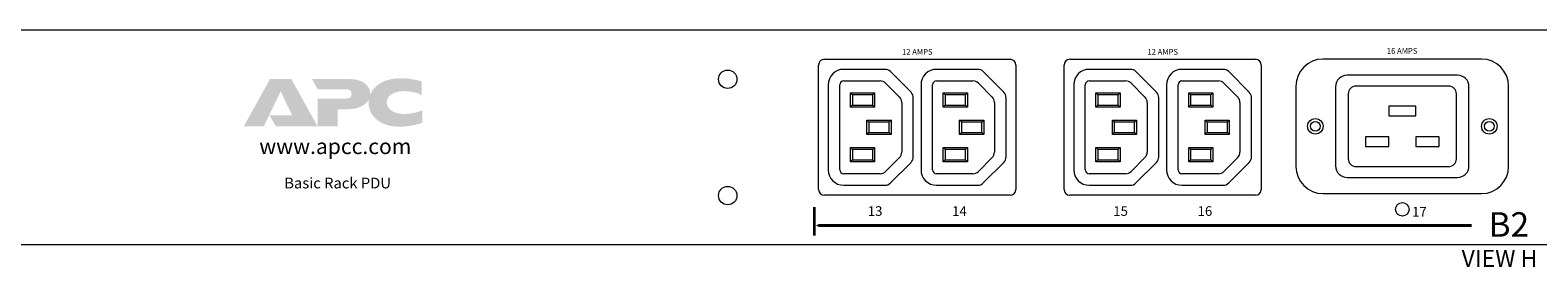
# Model space of a CAD drawing. Extents: x -111 to 4450, y -236 to 1768.
# Drawn here: x 1179 to 1569, y -236 to -175 of the extents above; entities that cross this region are included whole.
import ezdxf
from ezdxf.enums import TextEntityAlignment as Align

# ---------------------------------------------------------------- set-up
doc = ezdxf.new("R2010")
doc.units = 0
doc.header["$LTSCALE"] = 0.38
doc.header["$MEASUREMENT"] = 0
doc.layers.get('0').update_dxf_attribs({"linetype": 'CONTINUOUS'})
doc.layers.add('M-ANNO-SILKSCREEN', color=7, linetype='CONTINUOUS', lineweight=15, true_color=0x878785)
for name, color, linetype, lineweight in [('M-ANNO-TEXT', 7, 'CONTINUOUS', 15), ('M-OBJECT-DETAILS', 7, 'CONTINUOUS', 5), ('M-OBJECT-FRAMES', 7, 'CONTINUOUS', 20)]:
    doc.layers.add(name, color=color, linetype=linetype, lineweight=lineweight)
doc.styles.add('Eras', font='romans.shx')
doc.styles.add('Helv', font='AvantGarde-Book-Bold.ttf')
doc.styles.get("Standard").update_dxf_attribs({"font": 'romans.shx', "width": 0.8})

# ---------------------------------------------------------------- blocks, each defined once
blk = doc.blocks.new('APC')
h = blk.add_hatch(color=242)
edge = h.paths.add_edge_path()
edge.add_spline(control_points=[(46.18, 1.03), (46.18, 1.03), (44.97, 0.65), (44.97, 0.65), (28.12, -3.78), (27.97, 15.99), (44.87, 12.03), (44.87, 12.03), (45.98, 11.74), (45.98, 11.74), (45.98, 11.74), (45.98, 8.16), (45.98, 8.16), (45.98, 8.16), (44.97, 8.69), (44.97, 8.69), (34.29, 11.73), (34.31, 0.88), (44.97, 3.8), (44.97, 3.8), (46.18, 4.28), (46.18, 4.28), (46.18, 4.28), (46.18, 1.03), (46.18, 1.03)], knot_values=[0, 0, 0, 0, 1, 1, 1, 2, 2, 2, 3, 3, 3, 4, 4, 4, 5, 5, 5, 6, 6, 6, 7, 7, 7, 8, 8, 8, 8], degree=3, periodic=0)
h = blk.add_hatch(color=242)
edge = h.paths.add_edge_path()
edge.add_spline(control_points=[(46.18, 1.03), (46.18, 1.03), (44.97, 0.65), (44.97, 0.65), (28.12, -3.78), (27.97, 15.99), (44.87, 12.03), (44.87, 12.03), (45.98, 11.74), (45.98, 11.74), (45.98, 11.74), (45.98, 8.16), (45.98, 8.16), (45.98, 8.16), (44.97, 8.69), (44.97, 8.69), (34.29, 11.73), (34.31, 0.88), (44.97, 3.8), (44.97, 3.8), (46.18, 4.28), (46.18, 4.28), (46.18, 4.28), (46.18, 1.03), (46.18, 1.03)], knot_values=[0, 0, 0, 0, 1, 1, 1, 2, 2, 2, 3, 3, 3, 4, 4, 4, 5, 5, 5, 6, 6, 6, 7, 7, 7, 8, 8, 8, 8], degree=3, periodic=0)
for points in [[(12.5, 2.97), (9.55, 9.17), (5.18, 0.11), (0, 0.11), (6.78, 12.32), (12.31, 12.32), (19.09, 0.11), (8.24, 0.11)], [(12.5, 2.97), (9.55, 9.17), (5.18, 0.11), (0, 0.11), (6.78, 12.32), (12.31, 12.32), (19.09, 0.11), (8.24, 0.11)], [(8.33, 0.11), (6.69, 2.97), (12.6, 2.97)], [(8.33, 0.11), (6.69, 2.97), (12.6, 2.97)]]:
    blk.add_hatch(color=242).paths.add_polyline_path(points)
h = blk.add_hatch(color=242)
edge = h.paths.add_edge_path()
edge.add_spline(control_points=[(19.09, 7.24), (19.09, 7.24), (26.6, 7.24), (26.6, 7.24), (26.6, 7.24), (27.62, 7.58), (27.62, 7.58), (27.62, 7.58), (27.72, 7.77), (27.72, 7.77), (27.72, 7.77), (27.81, 8.06), (27.81, 8.06), (27.81, 8.06), (27.91, 8.5), (27.91, 8.5), (27.91, 8.5), (27.81, 8.88), (27.81, 8.88), (27.81, 8.88), (27.72, 9.08), (27.72, 9.08), (27.72, 9.08), (27.62, 9.37), (27.62, 9.37), (27.62, 9.37), (27.42, 9.51), (27.42, 9.51), (27.42, 9.51), (26.7, 9.71), (26.7, 9.71), (26.7, 9.71), (19.09, 9.71), (19.09, 9.71), (19.09, 9.71), (17.69, 12.32), (17.69, 12.32), (17.69, 12.32), (26.79, 12.32), (26.79, 12.32), (34.69, 12.82), (34.81, 4.3), (26.5, 4.52), (26.5, 4.52), (24.28, 4.52), (24.28, 4.52), (24.28, 4.52), (24.28, 0.11), (24.28, 0.11), (24.28, 0.11), (19.09, 0.11), (19.09, 0.11), (19.09, 0.11), (19.09, 7.24), (19.09, 7.24)], knot_values=[0, 0, 0, 0, 1, 1, 1, 2, 2, 2, 3, 3, 3, 4, 4, 4, 5, 5, 5, 6, 6, 6, 7, 7, 7, 8, 8, 8, 9, 9, 9, 10, 10, 10, 11, 11, 11, 12, 12, 12, 13, 13, 13, 14, 14, 14, 15, 15, 15, 16, 16, 16, 17, 17, 17, 18, 18, 18, 18], degree=3, periodic=0)
h = blk.add_hatch(color=242)
edge = h.paths.add_edge_path()
edge.add_spline(control_points=[(19.09, 7.24), (19.09, 7.24), (26.6, 7.24), (26.6, 7.24), (26.6, 7.24), (27.62, 7.58), (27.62, 7.58), (27.62, 7.58), (27.72, 7.77), (27.72, 7.77), (27.72, 7.77), (27.81, 8.06), (27.81, 8.06), (27.81, 8.06), (27.91, 8.5), (27.91, 8.5), (27.91, 8.5), (27.81, 8.88), (27.81, 8.88), (27.81, 8.88), (27.72, 9.08), (27.72, 9.08), (27.72, 9.08), (27.62, 9.37), (27.62, 9.37), (27.62, 9.37), (27.42, 9.51), (27.42, 9.51), (27.42, 9.51), (26.7, 9.71), (26.7, 9.71), (26.7, 9.71), (19.09, 9.71), (19.09, 9.71), (19.09, 9.71), (17.69, 12.32), (17.69, 12.32), (17.69, 12.32), (26.79, 12.32), (26.79, 12.32), (34.69, 12.82), (34.81, 4.3), (26.5, 4.52), (26.5, 4.52), (24.28, 4.52), (24.28, 4.52), (24.28, 4.52), (24.28, 0.11), (24.28, 0.11), (24.28, 0.11), (19.09, 0.11), (19.09, 0.11), (19.09, 0.11), (19.09, 7.24), (19.09, 7.24)], knot_values=[0, 0, 0, 0, 1, 1, 1, 2, 2, 2, 3, 3, 3, 4, 4, 4, 5, 5, 5, 6, 6, 6, 7, 7, 7, 8, 8, 8, 9, 9, 9, 10, 10, 10, 11, 11, 11, 12, 12, 12, 13, 13, 13, 14, 14, 14, 15, 15, 15, 16, 16, 16, 17, 17, 17, 18, 18, 18, 18], degree=3, periodic=0)

msp = doc.modelspace()

# ---------------------------------------------------------------- linework, layer by layer
at = {"layer": 'M-ANNO-SILKSCREEN', "const_width": 0.75, "flags": 128}
msp.add_lwpolyline([(1382.09, -227.75), (1382.09, -220.37)], dxfattribs=at)
at = {"layer": 'M-ANNO-SILKSCREEN', "flags": 128}
msp.add_lwpolyline([(1552.15, -225.15, 0.75, 0.75, 0), (1385.29, -225.15, 2.75, 0, 0), (1382.54, -225.15, 0, 0, 0)], format="xyseb", dxfattribs=at)
at = {"layer": 'M-OBJECT-DETAILS'}
for p, q in [((1384.67, -182.14), (1432.7, -182.14)), ((1448.17, -182.14), (1496.2, -182.14)), ((1554.67, -182.09), (1513.67, -182.09)), ((1383.17, -215.84), (1383.17, -183.64)), ((1400.34, -184.74), (1389.67, -184.74)), ((1407.09, -190.65), (1401.76, -185.33)), ((1424.34, -184.74), (1413.67, -184.74)), ((1431.09, -190.65), (1425.76, -185.33)), ((1434.2, -183.64), (1434.2, -215.84)), ((1446.67, -215.84), (1446.67, -183.64)), ((1463.84, -184.74), (1453.17, -184.74)), ((1470.59, -190.65), (1465.26, -185.33)), ((1487.84, -184.74), (1477.17, -184.74)), ((1494.59, -190.65), (1489.26, -185.33)), ((1497.7, -183.64), (1497.7, -215.84)), ((1548.42, -186.24), (1519.92, -186.24)), ((1385.67, -188.74), (1385.67, -210.74)), ((1388.67, -210.74), (1388.67, -188.74)), ((1389.67, -187.74), (1399.1, -187.74)), ((1391.42, -190.84), (1397.67, -190.84)), ((1391.42, -194.49), (1391.42, -190.84)), ((1397.67, -190.84), (1397.67, -194.49)), ((1400.51, -188.33), (1404.09, -191.9)), ((1409.67, -188.74), (1409.67, -210.74)), ((1412.67, -210.74), (1412.67, -188.74)), ((1413.67, -187.74), (1423.1, -187.74)), ((1415.42, -190.84), (1421.67, -190.84)), ((1415.42, -194.49), (1415.42, -190.84)), ((1421.67, -190.84), (1421.67, -194.49)), ((1424.51, -188.33), (1428.09, -191.9)), ((1449.17, -188.74), (1449.17, -210.74)), ((1452.17, -210.74), (1452.17, -188.74)), ((1453.17, -187.74), (1462.6, -187.74)), ((1454.92, -190.84), (1461.17, -190.84)), ((1454.92, -194.49), (1454.92, -190.84)), ((1461.17, -190.84), (1461.17, -194.49)), ((1464.01, -188.33), (1467.59, -191.9)), ((1473.17, -188.74), (1473.17, -210.74)), ((1476.17, -210.74), (1476.17, -188.74)), ((1477.17, -187.74), (1486.6, -187.74)), ((1478.92, -190.84), (1485.17, -190.84)), ((1478.92, -194.49), (1478.92, -190.84)), ((1485.17, -190.84), (1485.17, -194.49)), ((1488.01, -188.33), (1491.59, -191.9)), ((1506.67, -189.09), (1506.67, -209.89)), ((1516.92, -189.24), (1516.92, -209.74)), ((1520.17, -191.09), (1520.17, -207.89)), ((1546.17, -189.09), (1522.17, -189.09)), ((1548.17, -207.89), (1548.17, -191.09)), ((1551.42, -209.74), (1551.42, -189.24)), ((1561.67, -209.89), (1561.67, -189.09)), ((1397.67, -194.49), (1391.42, -194.49)), ((1391.92, -191.34), (1391.92, -193.99)), ((1397.17, -191.34), (1391.92, -191.34)), ((1391.92, -193.99), (1397.17, -193.99)), ((1397.17, -193.99), (1397.17, -191.34)), ((1404.67, -193.31), (1404.67, -206.17)), ((1407.67, -207.41), (1407.67, -192.07)), ((1421.67, -194.49), (1415.42, -194.49)), ((1415.92, -191.34), (1415.92, -193.99)), ((1421.17, -191.34), (1415.92, -191.34)), ((1415.92, -193.99), (1421.17, -193.99)), ((1421.17, -193.99), (1421.17, -191.34)), ((1428.67, -193.31), (1428.67, -206.17)), ((1431.67, -207.41), (1431.67, -192.07)), ((1461.17, -194.49), (1454.92, -194.49)), ((1455.42, -191.34), (1455.42, -193.99)), ((1460.67, -191.34), (1455.42, -191.34)), ((1455.42, -193.99), (1460.67, -193.99)), ((1460.67, -193.99), (1460.67, -191.34)), ((1468.17, -193.31), (1468.17, -206.17)), ((1471.17, -207.41), (1471.17, -192.07)), ((1485.17, -194.49), (1478.92, -194.49)), ((1479.42, -191.34), (1479.42, -193.99)), ((1484.67, -191.34), (1479.42, -191.34)), ((1479.42, -193.99), (1484.67, -193.99)), ((1484.67, -193.99), (1484.67, -191.34)), ((1492.17, -193.31), (1492.17, -206.17)), ((1495.17, -207.41), (1495.17, -192.07)), ((1537.67, -194.24), (1530.67, -194.24)), ((1530.67, -194.24), (1530.67, -196.74)), ((1537.67, -196.74), (1537.67, -194.24)), ((1395.67, -197.92), (1401.92, -197.92)), ((1395.67, -201.57), (1395.67, -197.92)), ((1396.17, -198.42), (1396.17, -201.07)), ((1401.42, -198.42), (1396.17, -198.42)), ((1401.42, -201.07), (1401.42, -198.42)), ((1401.92, -197.92), (1401.92, -201.57)), ((1419.67, -197.92), (1425.92, -197.92)), ((1419.67, -201.57), (1419.67, -197.92)), ((1420.17, -198.42), (1420.17, -201.07)), ((1425.42, -198.42), (1420.17, -198.42)), ((1425.42, -201.07), (1425.42, -198.42)), ((1425.92, -197.92), (1425.92, -201.57)), ((1459.17, -197.92), (1465.42, -197.92)), ((1459.17, -201.57), (1459.17, -197.92)), ((1459.67, -198.42), (1459.67, -201.07)), ((1464.92, -198.42), (1459.67, -198.42)), ((1464.92, -201.07), (1464.92, -198.42)), ((1465.42, -197.92), (1465.42, -201.57)), ((1483.17, -197.92), (1489.42, -197.92)), ((1483.17, -201.57), (1483.17, -197.92)), ((1483.67, -198.42), (1483.67, -201.07)), ((1488.92, -198.42), (1483.67, -198.42)), ((1488.92, -201.07), (1488.92, -198.42)), ((1489.42, -197.92), (1489.42, -201.57)), ((1530.67, -196.74), (1537.67, -196.74)), ((1401.92, -201.57), (1395.67, -201.57)), ((1396.17, -201.07), (1401.42, -201.07)), ((1425.92, -201.57), (1419.67, -201.57)), ((1420.17, -201.07), (1425.42, -201.07)), ((1465.42, -201.57), (1459.17, -201.57)), ((1459.67, -201.07), (1464.92, -201.07)), ((1489.42, -201.57), (1483.17, -201.57)), ((1483.67, -201.07), (1488.92, -201.07)), ((1530.67, -202.24), (1524.67, -202.24)), ((1524.67, -202.24), (1524.67, -204.74)), ((1530.67, -204.74), (1530.67, -202.24)), ((1543.67, -202.24), (1537.67, -202.24)), ((1537.67, -202.24), (1537.67, -204.74)), ((1543.67, -204.74), (1543.67, -202.24)), ((1391.42, -204.99), (1397.67, -204.99)), ((1391.42, -208.64), (1391.42, -204.99)), ((1391.92, -205.49), (1391.92, -208.14)), ((1397.17, -205.49), (1391.92, -205.49)), ((1397.17, -208.14), (1397.17, -205.49)), ((1397.67, -204.99), (1397.67, -208.64)), ((1415.42, -204.99), (1421.67, -204.99)), ((1415.42, -208.64), (1415.42, -204.99)), ((1415.92, -205.49), (1415.92, -208.14)), ((1421.17, -205.49), (1415.92, -205.49)), ((1421.17, -208.14), (1421.17, -205.49)), ((1421.67, -204.99), (1421.67, -208.64)), ((1454.92, -204.99), (1461.17, -204.99)), ((1454.92, -208.64), (1454.92, -204.99)), ((1455.42, -205.49), (1455.42, -208.14)), ((1460.67, -205.49), (1455.42, -205.49)), ((1460.67, -208.14), (1460.67, -205.49)), ((1461.17, -204.99), (1461.17, -208.64)), ((1478.92, -204.99), (1485.17, -204.99)), ((1478.92, -208.64), (1478.92, -204.99)), ((1479.42, -205.49), (1479.42, -208.14)), ((1484.67, -205.49), (1479.42, -205.49)), ((1484.67, -208.14), (1484.67, -205.49)), ((1485.17, -204.99), (1485.17, -208.64)), ((1524.67, -204.74), (1530.67, -204.74)), ((1537.67, -204.74), (1543.67, -204.74)), ((1397.67, -208.64), (1391.42, -208.64)), ((1391.92, -208.14), (1397.17, -208.14)), ((1404.09, -207.58), (1400.51, -211.15)), ((1401.76, -214.15), (1407.09, -208.83)), ((1421.67, -208.64), (1415.42, -208.64)), ((1415.92, -208.14), (1421.17, -208.14)), ((1428.09, -207.58), (1424.51, -211.15)), ((1425.76, -214.15), (1431.09, -208.83)), ((1461.17, -208.64), (1454.92, -208.64)), ((1455.42, -208.14), (1460.67, -208.14)), ((1467.59, -207.58), (1464.01, -211.15)), ((1465.26, -214.15), (1470.59, -208.83)), ((1485.17, -208.64), (1478.92, -208.64)), ((1479.42, -208.14), (1484.67, -208.14)), ((1491.59, -207.58), (1488.01, -211.15)), ((1489.26, -214.15), (1494.59, -208.83)), ((1522.17, -209.89), (1546.17, -209.89)), ((1399.1, -211.74), (1389.67, -211.74)), ((1423.1, -211.74), (1413.67, -211.74)), ((1462.6, -211.74), (1453.17, -211.74)), ((1486.6, -211.74), (1477.17, -211.74)), ((1519.92, -212.74), (1548.42, -212.74)), ((1432.7, -217.34), (1384.67, -217.34)), ((1389.67, -214.74), (1400.34, -214.74)), ((1413.67, -214.74), (1424.34, -214.74)), ((1496.2, -217.34), (1448.17, -217.34)), ((1453.17, -214.74), (1463.84, -214.74)), ((1477.17, -214.74), (1487.84, -214.74)), ((1513.67, -216.89), (1554.67, -216.89))]:
    msp.add_line(p, q, dxfattribs=at)
at = {"layer": 'M-OBJECT-DETAILS', "flags": 128}
for points in [[(1391.92, -191.34), (1391.91, -191.33), (1391.88, -191.3), (1391.84, -191.26), (1391.78, -191.19), (1391.7, -191.12), (1391.61, -191.03), (1391.52, -190.94), (1391.42, -190.84)], [(1397.67, -190.84), (1397.57, -190.94), (1397.48, -191.03), (1397.39, -191.12), (1397.32, -191.19), (1397.26, -191.26), (1397.21, -191.3), (1397.18, -191.33), (1397.17, -191.34)], [(1415.92, -191.34), (1415.91, -191.33), (1415.88, -191.3), (1415.84, -191.26), (1415.78, -191.19), (1415.7, -191.12), (1415.61, -191.03), (1415.52, -190.94), (1415.42, -190.84)], [(1421.67, -190.84), (1421.57, -190.94), (1421.48, -191.03), (1421.39, -191.12), (1421.32, -191.19), (1421.26, -191.26), (1421.21, -191.3), (1421.18, -191.33), (1421.17, -191.34)], [(1455.42, -191.34), (1455.41, -191.33), (1455.38, -191.3), (1455.34, -191.26), (1455.28, -191.19), (1455.2, -191.12), (1455.11, -191.03), (1455.02, -190.94), (1454.92, -190.84)], [(1461.17, -190.84), (1461.07, -190.94), (1460.98, -191.03), (1460.89, -191.12), (1460.82, -191.19), (1460.76, -191.26), (1460.71, -191.3), (1460.68, -191.33), (1460.67, -191.34)], [(1479.42, -191.34), (1479.41, -191.33), (1479.38, -191.3), (1479.34, -191.26), (1479.28, -191.19), (1479.2, -191.12), (1479.11, -191.03), (1479.02, -190.94), (1478.92, -190.84)], [(1485.17, -190.84), (1485.07, -190.94), (1484.98, -191.03), (1484.89, -191.12), (1484.82, -191.19), (1484.76, -191.26), (1484.71, -191.3), (1484.68, -191.33), (1484.67, -191.34)], [(1391.92, -193.99), (1391.91, -194), (1391.88, -194.03), (1391.84, -194.07), (1391.78, -194.14), (1391.7, -194.21), (1391.61, -194.3), (1391.52, -194.39), (1391.42, -194.49)], [(1397.67, -194.49), (1397.58, -194.4), (1397.5, -194.32), (1397.42, -194.24), (1397.35, -194.17), (1397.29, -194.11), (1397.24, -194.06), (1397.2, -194.02), (1397.18, -194), (1397.17, -193.99)], [(1415.92, -193.99), (1415.91, -194), (1415.88, -194.03), (1415.84, -194.07), (1415.78, -194.14), (1415.7, -194.21), (1415.61, -194.3), (1415.52, -194.39), (1415.42, -194.49)], [(1421.67, -194.49), (1421.58, -194.4), (1421.5, -194.32), (1421.42, -194.24), (1421.35, -194.17), (1421.29, -194.11), (1421.24, -194.06), (1421.2, -194.02), (1421.18, -194), (1421.17, -193.99)], [(1455.42, -193.99), (1455.41, -194), (1455.38, -194.03), (1455.34, -194.07), (1455.28, -194.14), (1455.2, -194.21), (1455.11, -194.3), (1455.02, -194.39), (1454.92, -194.49)], [(1461.17, -194.49), (1461.08, -194.4), (1461, -194.32), (1460.92, -194.24), (1460.85, -194.17), (1460.79, -194.11), (1460.74, -194.06), (1460.7, -194.02), (1460.68, -194), (1460.67, -193.99)], [(1479.42, -193.99), (1479.41, -194), (1479.38, -194.03), (1479.34, -194.07), (1479.28, -194.14), (1479.2, -194.21), (1479.11, -194.3), (1479.02, -194.39), (1478.92, -194.49)], [(1485.17, -194.49), (1485.08, -194.4), (1485, -194.32), (1484.92, -194.24), (1484.85, -194.17), (1484.79, -194.11), (1484.74, -194.06), (1484.7, -194.02), (1484.68, -194), (1484.67, -193.99)], [(1396.17, -198.42), (1396.16, -198.41), (1396.13, -198.38), (1396.09, -198.33), (1396.03, -198.27), (1395.95, -198.19), (1395.86, -198.11), (1395.77, -198.01), (1395.67, -197.92)], [(1401.92, -197.92), (1401.82, -198.01), (1401.73, -198.11), (1401.64, -198.19), (1401.57, -198.27), (1401.51, -198.33), (1401.46, -198.38), (1401.43, -198.41), (1401.42, -198.42)], [(1420.17, -198.42), (1420.16, -198.41), (1420.13, -198.38), (1420.09, -198.33), (1420.03, -198.27), (1419.95, -198.19), (1419.86, -198.11), (1419.77, -198.01), (1419.67, -197.92)], [(1425.92, -197.92), (1425.82, -198.01), (1425.73, -198.11), (1425.64, -198.19), (1425.57, -198.27), (1425.51, -198.33), (1425.46, -198.38), (1425.43, -198.41), (1425.42, -198.42)], [(1459.67, -198.42), (1459.66, -198.41), (1459.63, -198.38), (1459.59, -198.33), (1459.53, -198.27), (1459.45, -198.19), (1459.36, -198.11), (1459.27, -198.01), (1459.17, -197.92)], [(1465.42, -197.92), (1465.32, -198.01), (1465.23, -198.11), (1465.14, -198.19), (1465.07, -198.27), (1465.01, -198.33), (1464.96, -198.38), (1464.93, -198.41), (1464.92, -198.42)], [(1483.67, -198.42), (1483.66, -198.41), (1483.63, -198.38), (1483.59, -198.33), (1483.53, -198.27), (1483.45, -198.19), (1483.36, -198.11), (1483.27, -198.01), (1483.17, -197.92)], [(1489.42, -197.92), (1489.32, -198.01), (1489.23, -198.11), (1489.14, -198.19), (1489.07, -198.27), (1489.01, -198.33), (1488.96, -198.38), (1488.93, -198.41), (1488.92, -198.42)], [(1396.17, -201.07), (1396.16, -201.07), (1396.13, -201.1), (1396.09, -201.15), (1396.03, -201.21), (1395.95, -201.29), (1395.86, -201.37), (1395.77, -201.47), (1395.67, -201.57)], [(1401.92, -201.57), (1401.83, -201.48), (1401.75, -201.39), (1401.67, -201.32), (1401.6, -201.24), (1401.54, -201.18), (1401.49, -201.13), (1401.45, -201.1), (1401.43, -201.07), (1401.42, -201.07)], [(1420.17, -201.07), (1420.16, -201.07), (1420.13, -201.1), (1420.09, -201.15), (1420.03, -201.21), (1419.95, -201.29), (1419.86, -201.37), (1419.77, -201.47), (1419.67, -201.57)], [(1425.92, -201.57), (1425.83, -201.48), (1425.75, -201.39), (1425.67, -201.32), (1425.6, -201.24), (1425.54, -201.18), (1425.49, -201.13), (1425.45, -201.1), (1425.43, -201.07), (1425.42, -201.07)], [(1459.67, -201.07), (1459.66, -201.07), (1459.63, -201.1), (1459.59, -201.15), (1459.53, -201.21), (1459.45, -201.29), (1459.36, -201.37), (1459.27, -201.47), (1459.17, -201.57)], [(1465.42, -201.57), (1465.33, -201.48), (1465.25, -201.39), (1465.17, -201.32), (1465.1, -201.24), (1465.04, -201.18), (1464.99, -201.13), (1464.95, -201.1), (1464.93, -201.07), (1464.92, -201.07)], [(1483.67, -201.07), (1483.66, -201.07), (1483.63, -201.1), (1483.59, -201.15), (1483.53, -201.21), (1483.45, -201.29), (1483.36, -201.37), (1483.27, -201.47), (1483.17, -201.57)], [(1489.42, -201.57), (1489.33, -201.48), (1489.25, -201.39), (1489.17, -201.32), (1489.1, -201.24), (1489.04, -201.18), (1488.99, -201.13), (1488.95, -201.1), (1488.93, -201.07), (1488.92, -201.07)], [(1391.92, -205.49), (1391.91, -205.48), (1391.88, -205.45), (1391.84, -205.41), (1391.78, -205.34), (1391.7, -205.27), (1391.61, -205.18), (1391.52, -205.09), (1391.42, -204.99)], [(1397.67, -204.99), (1397.57, -205.09), (1397.48, -205.18), (1397.39, -205.27), (1397.32, -205.34), (1397.26, -205.41), (1397.21, -205.45), (1397.18, -205.48), (1397.17, -205.49)], [(1415.92, -205.49), (1415.91, -205.48), (1415.88, -205.45), (1415.84, -205.41), (1415.78, -205.34), (1415.7, -205.27), (1415.61, -205.18), (1415.52, -205.09), (1415.42, -204.99)], [(1421.67, -204.99), (1421.57, -205.09), (1421.48, -205.18), (1421.39, -205.27), (1421.32, -205.34), (1421.26, -205.41), (1421.21, -205.45), (1421.18, -205.48), (1421.17, -205.49)], [(1455.42, -205.49), (1455.41, -205.48), (1455.38, -205.45), (1455.34, -205.41), (1455.28, -205.34), (1455.2, -205.27), (1455.11, -205.18), (1455.02, -205.09), (1454.92, -204.99)], [(1461.17, -204.99), (1461.07, -205.09), (1460.98, -205.18), (1460.89, -205.27), (1460.82, -205.34), (1460.76, -205.41), (1460.71, -205.45), (1460.68, -205.48), (1460.67, -205.49)], [(1479.42, -205.49), (1479.41, -205.48), (1479.38, -205.45), (1479.34, -205.41), (1479.28, -205.34), (1479.2, -205.27), (1479.11, -205.18), (1479.02, -205.09), (1478.92, -204.99)], [(1485.17, -204.99), (1485.07, -205.09), (1484.98, -205.18), (1484.89, -205.27), (1484.82, -205.34), (1484.76, -205.41), (1484.71, -205.45), (1484.68, -205.48), (1484.67, -205.49)], [(1391.92, -208.14), (1391.91, -208.15), (1391.88, -208.18), (1391.84, -208.22), (1391.78, -208.29), (1391.7, -208.36), (1391.61, -208.45), (1391.52, -208.54), (1391.42, -208.64)], [(1397.67, -208.64), (1397.58, -208.55), (1397.5, -208.47), (1397.42, -208.39), (1397.35, -208.32), (1397.29, -208.26), (1397.24, -208.21), (1397.2, -208.17), (1397.18, -208.15), (1397.17, -208.14)], [(1415.92, -208.14), (1415.91, -208.15), (1415.88, -208.18), (1415.84, -208.22), (1415.78, -208.29), (1415.7, -208.36), (1415.61, -208.45), (1415.52, -208.54), (1415.42, -208.64)], [(1421.67, -208.64), (1421.58, -208.55), (1421.5, -208.47), (1421.42, -208.39), (1421.35, -208.32), (1421.29, -208.26), (1421.24, -208.21), (1421.2, -208.17), (1421.18, -208.15), (1421.17, -208.14)], [(1455.42, -208.14), (1455.41, -208.15), (1455.38, -208.18), (1455.34, -208.22), (1455.28, -208.29), (1455.2, -208.36), (1455.11, -208.45), (1455.02, -208.54), (1454.92, -208.64)], [(1461.17, -208.64), (1461.08, -208.55), (1461, -208.47), (1460.92, -208.39), (1460.85, -208.32), (1460.79, -208.26), (1460.74, -208.21), (1460.7, -208.17), (1460.68, -208.15), (1460.67, -208.14)], [(1479.42, -208.14), (1479.41, -208.15), (1479.38, -208.18), (1479.34, -208.22), (1479.28, -208.29), (1479.2, -208.36), (1479.11, -208.45), (1479.02, -208.54), (1478.92, -208.64)], [(1485.17, -208.64), (1485.08, -208.55), (1485, -208.47), (1484.92, -208.39), (1484.85, -208.32), (1484.79, -208.26), (1484.74, -208.21), (1484.7, -208.17), (1484.68, -208.15), (1484.67, -208.14)]]:
    msp.add_lwpolyline(points, dxfattribs=at)
at = {"layer": 'M-OBJECT-DETAILS'}
for centre, radius in [((1359.67, -187.3), 2.38), ((1511.67, -199.49), 2), ((1511.67, -199.49), 1.24), ((1556.67, -199.49), 2), ((1556.68, -199.49), 1.24), ((1359.67, -217.4), 2.38), ((1534.18, -220.97), 1.74)]:
    msp.add_circle(centre, radius, dxfattribs=at)
for centre, radius, start, end in [((1384.67, -183.64), 1.5, 90, 180), ((1432.7, -183.64), 1.5, 0, 90), ((1448.17, -183.64), 1.5, 90, 180), ((1496.2, -183.64), 1.5, 0, 90), ((1513.67, -189.09), 7, 90, 180), ((1554.67, -189.09), 7, 0, 90), ((1389.67, -188.74), 4, 90, 180), ((1400.34, -186.74), 2, 45, 90), ((1413.67, -188.74), 4, 90, 180), ((1424.34, -186.74), 2, 45, 90), ((1453.17, -188.74), 4, 90, 180), ((1463.84, -186.74), 2, 45, 90), ((1477.17, -188.74), 4, 90, 180), ((1487.84, -186.74), 2, 45, 90), ((1519.92, -189.24), 3, 90, 180), ((1548.42, -189.24), 3, 0, 90), ((1389.67, -188.74), 1, 90, 180), ((1399.1, -189.74), 2, 45, 90), ((1405.67, -192.07), 2, 0, 45), ((1413.67, -188.74), 1, 90, 180), ((1423.1, -189.74), 2, 45, 90), ((1429.67, -192.07), 2, 0, 45), ((1453.17, -188.74), 1, 90, 180), ((1462.6, -189.74), 2, 45, 90), ((1469.17, -192.07), 2, 0, 45), ((1477.17, -188.74), 1, 90, 180), ((1486.6, -189.74), 2, 45, 90), ((1493.17, -192.07), 2, 0, 45), ((1522.17, -191.09), 2, 90, 180), ((1546.17, -191.09), 2, 0, 90), ((1402.67, -193.31), 2, 0, 45), ((1426.67, -193.31), 2, 0, 45), ((1466.17, -193.31), 2, 0, 45), ((1490.17, -193.31), 2, 0, 45), ((1402.67, -206.17), 2, 315, 360), ((1426.67, -206.17), 2, 315, 360), ((1466.17, -206.17), 2, 315, 360), ((1490.17, -206.17), 2, 315, 360), ((1405.67, -207.41), 2, 315, 0), ((1429.67, -207.41), 2, 315, 0), ((1469.17, -207.41), 2, 315, 0), ((1493.17, -207.41), 2, 315, 0), ((1513.67, -209.89), 7, 180, 270), ((1519.92, -209.74), 3, 180, 270), ((1522.17, -207.89), 2, 180, 270), ((1546.17, -207.89), 2, 270, 0), ((1548.42, -209.74), 3, 270, 0), ((1554.67, -209.89), 7, 270, 0), ((1389.67, -210.74), 4, 180, 270), ((1389.67, -210.74), 1, 180, 270), ((1399.1, -209.74), 2, 270, 315), ((1400.34, -212.74), 2, 270, 315), ((1413.67, -210.74), 4, 180, 270), ((1413.67, -210.74), 1, 180, 270), ((1423.1, -209.74), 2, 270, 315), ((1424.34, -212.74), 2, 270, 315), ((1453.17, -210.74), 4, 180, 270), ((1453.17, -210.74), 1, 180, 270), ((1462.6, -209.74), 2, 270, 315), ((1463.84, -212.74), 2, 270, 315), ((1477.17, -210.74), 4, 180, 270), ((1477.17, -210.74), 1, 180, 270), ((1486.6, -209.74), 2, 270, 315), ((1487.84, -212.74), 2, 270, 315), ((1384.67, -215.84), 1.5, 180, 270), ((1432.7, -215.84), 1.5, 270, 0), ((1448.17, -215.84), 1.5, 180, 270), ((1496.2, -215.84), 1.5, 270, 0)]:
    msp.add_arc(centre, radius, start, end, dxfattribs=at)
at = {"layer": 'M-OBJECT-FRAMES'}
for p, q in [((1915.92, -174.6), (296.67, -174.6)), ((296.67, -230.1), (1915.92, -230.1))]:
    msp.add_line(p, q, dxfattribs=at)

# ---------------------------------------------------------------- block references
at = {"layer": 'M-ANNO-SILKSCREEN'}
msp.add_blockref('APC', (1234.49, -199.6), dxfattribs=at)

# ---------------------------------------------------------------- texts
at = {"layer": 'M-ANNO-SILKSCREEN', "style": 'Helv'}
msp.add_text('www.apcc.com', height=4, dxfattribs=at).set_placement((1258.17, -204.67), align=Align.MIDDLE_CENTER)
at = {"layer": 'M-ANNO-SILKSCREEN', "attachment_point": 5, "style": 'Eras'}
for s, insert, char_height in [('{\\fEras Md BT|b0|i0|c0|p34;\\W0.97;16 AMPS}', (1534.12, -179.98), 1.5), ('{\\fEras Md BT|b0|i0|c0|p34;\\W0.97;12 AMPS}', (1408.71, -180.21), 1.5), ('{\\fEras Md BT|b0|i0|c0|p34;\\W0.97;12 AMPS}', (1472.19, -180.21), 1.5), ('{\\fEras Md BT|b0|i0|c0|p34;\\H0.4368x;\\W1.01;\\C253;\\c8750983;Basic Rack PDU }', (1258.77, -214.17), 6.35), ('{\\fEras Md BT|b0|i0|c0|p34;13}', (1397.8, -221.41), 2.5), ('{\\fEras Md BT|b0|i0|c0|p34;14}', (1419.62, -221.41), 2.5), ('{\\fEras Md BT|b0|i0|c0|p34;15}', (1461.3, -221.41), 2.5), ('{\\fEras Md BT|b0|i0|c0|p34;16}', (1483.12, -221.41), 2.5), ('{\\fEras Md BT|b0|i0|c0|p34;17}', (1538.59, -221.59), 2.5), ('{\\fEras Md BT|b0|i0|c0|p34;B2}', (1561.73, -224.89), 6.35)]:
    msp.add_mtext(s, dxfattribs=dict(at, insert=insert, char_height=char_height))
at = {"layer": 'M-ANNO-TEXT', "insert": (1569.12, -237.22), "char_height": 4.375, "attachment_point": 9}
msp.add_mtext('VIEW H', dxfattribs=at)

doc.saveas('drawing.dxf')
